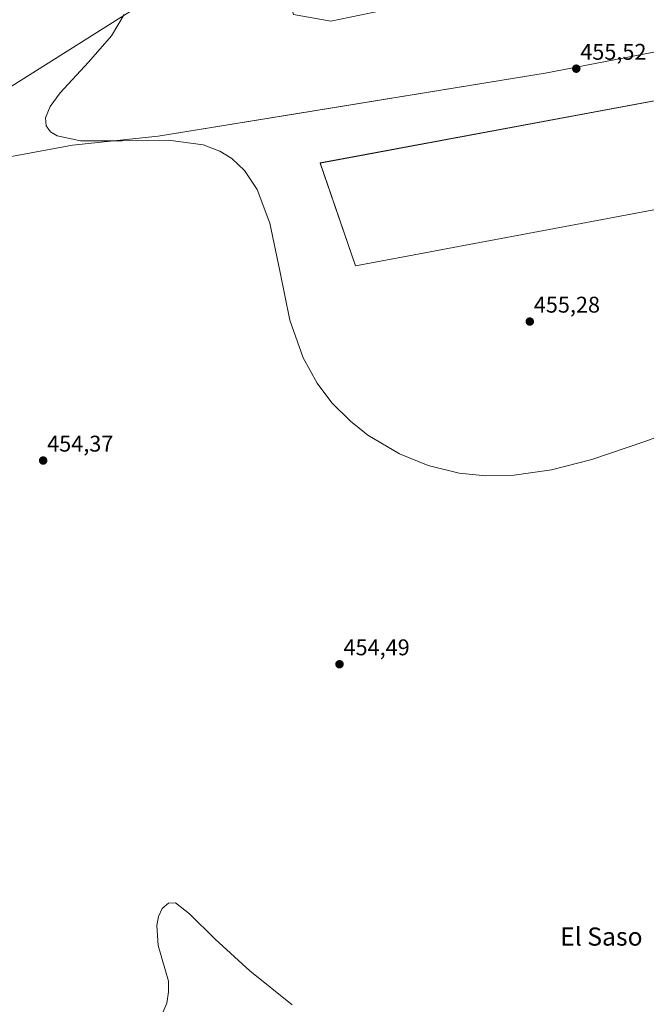
# Model space of a CAD drawing. Units: metres. Extents: x 625251 to 628726, y 4687915 to 4690290.
# Drawn here: x 628171 to 628447, y 4688998 to 4689432 of the extents above; entities that cross this region are included whole.
import ezdxf
from ezdxf.enums import TextEntityAlignment as Align

# ---------------------------------------------------------------- set-up
doc = ezdxf.new("R2010")
doc.units = ezdxf.units.M
doc.header["$MEASUREMENT"] = 0
for name, color, linetype, lineweight in [('Carátula', 7, 'Continuous', 5), ('Cultivos herbáceos CxS', 92, 'Continuous', 0), ('Cultivos leñosos CxS', 92, 'Continuous', 0), ('Curva de nivel normal', 36, 'Continuous', 0), ('Matorral CxS', 135, 'Continuous', 0), ('Punto de cota en terreno', 7, 'Continuous', 0), ('Rótulo de punto de cota en terreno', 19, 'Continuous', 0), ('Texto cartográfico', 19, 'Continuous', 0)]:
    doc.layers.add(name, color=color, linetype=linetype, lineweight=lineweight)
doc.styles.add('Arial', font='txt', dxfattribs={"height": 0.2})

# ---------------------------------------------------------------- blocks, each defined once
blk = doc.blocks.new('*U150')
at = {"layer": 'Cultivos herbáceos CxS', "color": 92, "linetype": 'Continuous', "lineweight": 0}
for points in [[(628342.3445, 4689438.7529, 455.403), (628308.2971, 4689431.7087, 455.1568), (628291.8605, 4689434.6437, 455.1644)], [(628254.8783, 4689458.1249, 455.152), (628135.7121, 4689382.9859, 454.7605)], [(628131.0931, 4689365.2173, 454.6334), (628194.5401, 4689377.1133, 454.8063), (628232.2113, 4689381.0779, 454.8402), (628293.6749, 4689390.9921, 455.1527), (628402.7247, 4689408.8357, 455.4073), (628464.1887, 4689420.7317, 455.7368)], [(628516.3373, 4689408.8307, 455.9444), (628303.5883, 4689369.1819, 455.1005), (628319.1203, 4689323.9111, 455.1365), (628542.1067, 4689365.6783, 455.8674)]]:
    blk.add_polyline3d(points, dxfattribs=at)
blk = doc.blocks.new('5PATER')
at = {"layer": 'Carátula', "linetype": 'Continuous', "lineweight": 5}
h = blk.add_hatch(color=250, dxfattribs=at)
edge = h.paths.add_edge_path()
edge.add_ellipse((0, 0.01), major_axis=(-1.33, -1.34), ratio=0.999422, start_angle=0, end_angle=360)

msp = doc.modelspace()

# ---------------------------------------------------------------- linework, layer by layer
at = {"layer": 'Cultivos herbáceos CxS', "color": 92, "linetype": 'Continuous', "lineweight": 0}
for points in [[(628455.67, 4689481.55, 455.7), (628448.6, 4689472.8, 455.58), (628438.62, 4689460.47, 455.65), (628408.09, 4689454.02, 455.49), (628342.34, 4689438.75, 455.4), (628308.3, 4689431.71, 455.16), (628291.86, 4689434.64, 455.16), (628288.93, 4689445.21, 455.17), (628282.47, 4689458.71, 455.14), (628276.6, 4689466.34, 455.22), (628254.88, 4689458.12, 455.15), (628135.71, 4689382.99, 454.76), (628126.86, 4689377.93, 454.71), (628131.09, 4689365.22, 454.63), (628194.54, 4689377.11, 454.81), (628232.21, 4689381.08, 454.84), (628293.67, 4689390.99, 455.15), (628402.72, 4689408.84, 455.41), (628464.19, 4689420.73, 455.74), (628484.16, 4689423.73, 455.81), (628503.84, 4689426.68, 456.08)], [(628516.34, 4689408.83, 455.94), (628303.59, 4689369.18, 455.1), (628319.12, 4689323.91, 455.14), (628542.11, 4689365.68, 455.87)]]:
    msp.add_polyline3d(points, dxfattribs=at)
at = {"layer": 'Cultivos leñosos CxS', "color": 92, "linetype": 'Continuous', "lineweight": 0}
msp.add_polyline3d([(628319.12, 4689323.91, 455.14), (628303.59, 4689369.18, 455.1), (628516.34, 4689408.83, 455.94), (628551.79, 4689404.21, 456.02), (628553.54, 4689374.86, 456.05), (628544.65, 4689372.9, 455.89), (628542.76, 4689371.37, 455.87), (628542.11, 4689365.68, 455.87), (628319.12, 4689323.91, 455.14)], close=True, dxfattribs=at)
msp.add_polyline3d([(628516.34, 4689408.83, 455.94), (628303.59, 4689369.18, 455.1), (628319.12, 4689323.91, 455.14), (628542.11, 4689365.68, 455.87)], dxfattribs=at)
at = {"layer": 'Curva de nivel normal', "color": 36, "linetype": 'Continuous', "lineweight": 0}
for points in [[(628486.65, 4689260.93, 455), (628446.11, 4689246.23, 455), (628423.16, 4689238.55, 455), (628405.47, 4689234, 455), (628388.95, 4689231.54, 455), (628376.55, 4689231.25, 455), (628364.83, 4689232.43, 455), (628351.11, 4689235.79, 455), (628338.5, 4689240.94, 455), (628324.58, 4689249.24, 455), (628316.9, 4689255.33, 455), (628308.75, 4689263.5, 455), (628302.19, 4689272.09, 455), (628296.03, 4689283.24, 455), (628290.27, 4689299.95, 455), (628285.85, 4689321.58, 455), (628281.37, 4689342.7, 455), (628275.78, 4689357.53, 455), (628270.21, 4689365.89, 455), (628264.62, 4689371.14, 455), (628259.4, 4689374.35, 455), (628252.03, 4689377.14, 455), (628236.83, 4689379.27, 455), (628216.38, 4689378.97, 455), (628198.09, 4689379, 455), (628187.79, 4689381.14, 455), (628184.9, 4689382.85, 455), (628182.89, 4689385.63, 455), (628182.65, 4689389.04, 455), (628184.62, 4689394.06, 455), (628189.04, 4689400.16, 455), (628201.61, 4689413.57, 455), (628211.7, 4689425.23, 455), (628217.34, 4689434.66, 455)], [(628231.14, 4688987.27, 455), (628236.05, 4688998.88, 455), (628236.79, 4689003.88, 455), (628236.83, 4689008.54, 455), (628232.28, 4689024.22, 455), (628231.61, 4689033.16, 455), (628232.34, 4689037.1, 455), (628233.96, 4689040.54, 455), (628236.74, 4689042.94, 455), (628239.88, 4689043.11, 455), (628246.1, 4689038.18, 455), (628257.28, 4689027.07, 455), (628272.68, 4689013.05, 455), (628291.3, 4688998.12, 455)]]:
    msp.add_polyline3d(points, dxfattribs=at)
at = {"layer": 'Matorral CxS', "color": 135, "linetype": 'Continuous', "lineweight": 0}
msp.add_polyline3d([(628131.09, 4689365.22, 454.63), (628126.86, 4689377.93, 454.71), (628135.71, 4689382.99, 454.76), (628254.88, 4689458.12, 455.15), (628276.6, 4689466.34, 455.22), (628282.47, 4689458.71, 455.14), (628288.93, 4689445.21, 455.17), (628291.86, 4689434.64, 455.16), (628308.3, 4689431.71, 455.16), (628342.34, 4689438.75, 455.4), (628408.09, 4689454.02, 455.49), (628438.62, 4689460.47, 455.65), (628448.6, 4689472.8, 455.58), (628455.67, 4689481.55, 455.7), (628456.07, 4689480.77, 455.7), (628472.04, 4689458.97, 455.7), (628503.84, 4689426.68, 456.08), (628484.16, 4689423.73, 455.81), (628464.19, 4689420.73, 455.74), (628402.72, 4689408.84, 455.41), (628293.67, 4689390.99, 455.15), (628232.21, 4689381.08, 454.84), (628194.54, 4689377.11, 454.81), (628131.09, 4689365.22, 454.63)], close=True, dxfattribs=at)
msp.add_polyline3d([(628455.67, 4689481.55, 455.7), (628448.6, 4689472.8, 455.58), (628438.62, 4689460.47, 455.65), (628408.09, 4689454.02, 455.49), (628342.34, 4689438.75, 455.4), (628308.3, 4689431.71, 455.16), (628291.86, 4689434.64, 455.16), (628288.93, 4689445.21, 455.17), (628282.47, 4689458.71, 455.14), (628276.6, 4689466.34, 455.22), (628254.88, 4689458.12, 455.15), (628135.71, 4689382.99, 454.76), (628126.86, 4689377.93, 454.71), (628131.09, 4689365.22, 454.63), (628194.54, 4689377.11, 454.81), (628232.21, 4689381.08, 454.84), (628293.67, 4689390.99, 455.15), (628402.72, 4689408.84, 455.41), (628464.19, 4689420.73, 455.74), (628484.16, 4689423.73, 455.81), (628503.84, 4689426.68, 456.08)], dxfattribs=at)

# ---------------------------------------------------------------- block references
at = {"layer": 'Cultivos herbáceos CxS', "color": 92, "linetype": 'Continuous', "lineweight": 0}
msp.add_blockref('*U150', (0, 0), dxfattribs=at)
at = {"layer": 'Punto de cota en terreno', "linetype": 'Continuous', "lineweight": 0}
for p in [(628416.36, 4689410.74, 455.52), (628395.9, 4689299.29, 455.28), (628181.59, 4689238.03, 454.37), (628312.1, 4689148.25, 454.49)]:
    msp.add_blockref('5PATER', p, dxfattribs=at)

# ---------------------------------------------------------------- texts
at = {"layer": 'Rótulo de punto de cota en terreno', "color": 19, "linetype": 'Continuous', "lineweight": 0, "style": 'Arial'}
for s, p in [('455,52', (628418.12, 4689412.5)), ('455,28', (628397.66, 4689301.05)), ('454,37', (628183.35, 4689239.79)), ('454,49', (628313.86, 4689150.01))]:
    msp.add_text(s, height=7, dxfattribs=at).set_placement(p, align=Align.BOTTOM_LEFT)
at = {"layer": 'Texto cartográfico', "color": 19, "linetype": 'Continuous', "lineweight": 0, "style": 'Arial'}
msp.add_text('El Saso', height=8, dxfattribs=at).set_placement((628427.4, 4689028.22), align=Align.MIDDLE_CENTER)

doc.saveas('drawing.dxf')
